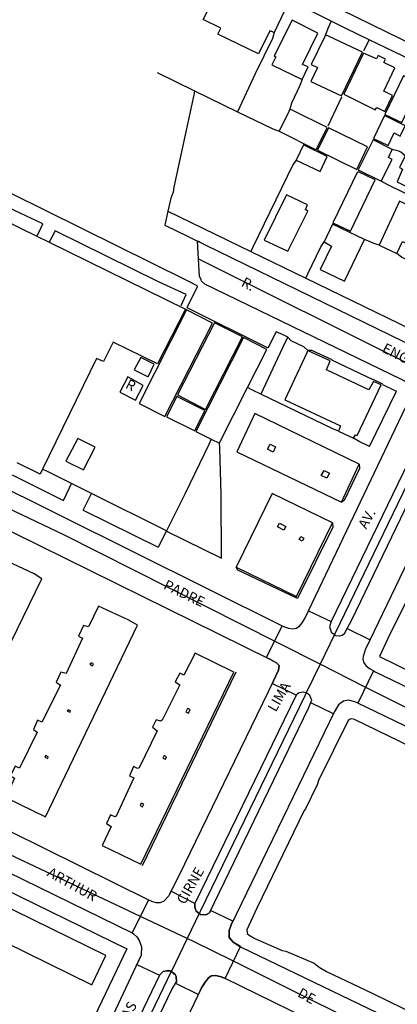
# Model space of a CAD drawing. Extents: x 183123 to 185537, y 1671509 to 1674286.
# Drawn here: x 184617 to 184710, y 1672928 to 1673172 of the extents above; entities that cross this region are included whole.
import ezdxf
from ezdxf.enums import TextEntityAlignment as Align

# ---------------------------------------------------------------- set-up
doc = ezdxf.new("R2010")
doc.units = 0
doc.header["$MEASUREMENT"] = 0
doc.layers.get('0').update_dxf_attribs({"linetype": 'CONTINUOUS'})
for name, color, linetype in [('V-AREA_VERDE', 3, 'CONTINUOUS'), ('V-CANTEIRO', 71, 'CONTINUOUS'), ('V-CRUZAMENTO', 1, 'CONTINUOUS'), ('V-EDIFICACAO', 2, 'CONTINUOUS'), ('V-EDIFICACAO_IDENTIFICADA', 40, 'CONTINUOUS'), ('V-EIXO_DE_LOGRADOURO', 3, 'CONTINUOUS'), ('V-LOTE', 1, 'CONTINUOUS'), ('V-NOME_DOS_LOGRADOUROS', 7, 'CONTINUOUS'), ('V-QUADRA', 2, 'CONTINUOUS'), ('V-TESTADA', 210, 'CONTINUOUS')]:
    doc.layers.add(name, color=color, linetype=linetype)

# ---------------------------------------------------------------- blocks, each defined once
blk = doc.blocks.new('872GIIP_img_geo')
at = {"layer": 'V-AREA_VERDE'}
blk.add_lwpolyline([(184733.57, 1672982.17), (184699.83, 1672998.5), (184699.11, 1672998.68), (184698.71, 1672998.62), (184698.23, 1672998.3), (184690.83, 1672983.42), (184690.55, 1672982.34), (184690.55, 1672982.34), (184687.62, 1672976.34), (184687.3, 1672975.96), (184675.54, 1672951.76), (184673.08, 1672946.34), (184673.17, 1672945.42), (184673.63, 1672945.01), (184675.08, 1672944.23), (184681.82, 1672941.23), (184682.71, 1672941.06), (184689.75, 1672938.05), (184689.75, 1672938.05), (184691.04, 1672937.07), (184692.88, 1672936.05), (184704.38, 1672930.57), (184737.73, 1672914.24)], dxfattribs=at)
at = {"layer": 'V-CANTEIRO'}
blk.add_lwpolyline([(184719.54, 1673075.41), (184694.04, 1673022.83), (184693.6, 1673021.53), (184694.03, 1673020.26), (184694.04, 1673020.23), (184694.81, 1673019.59), (184695.1, 1673019.35), (184695.97, 1673019.28), (184696.08, 1673019.27), (184696.76, 1673019.44), (184697.35, 1673019.89), (184699.11, 1673023.28), (184723.42, 1673073.55)], dxfattribs=at)
for points in [[(184687.82, 1673005.17), (184687.17, 1673005.32), (184686.04, 1673005.11), (184685.9, 1673005.09), (184685.31, 1673004.58), (184660.18, 1672952.9), (184660.12, 1672951.96), (184660.19, 1672951.74), (184660.44, 1672950.99), (184661.26, 1672950.37), (184661.56, 1672950.14), (184662.84, 1672950.09), (184663.18, 1672950.26), (184663.79, 1672950.56), (184688.41, 1673001.33), (184689.21, 1673003.33), (184689.07, 1673003.68), (184688.72, 1673004.52), (184687.89, 1673005.15)], [(184628.67, 1672877.97), (184654.46, 1672931.51), (184655.6, 1672933.45), (184655.5, 1672934.73), (184655.16, 1672935.4), (184655.01, 1672935.36), (184654.88, 1672935.6), (184654.28, 1672935.97), (184654.02, 1672936.14), (184653.17, 1672936.21), (184652.26, 1672936), (184651.4, 1672935.06), (184625.02, 1672880.35), (184624.67, 1672879.62), (184624.47, 1672878.48), (184624.88, 1672877.55), (184625.48, 1672876.95), (184626.03, 1672876.74), (184626.74, 1672876.48), (184627.75, 1672876.88), (184628.47, 1672877.55)]]:
    blk.add_lwpolyline(points, close=True, dxfattribs=at)
at = {"layer": 'V-CRUZAMENTO'}
blk.add_lwpolyline([(184677.93, 1673013.9), (184681.81, 1673021.77), (184682.4, 1673021.56), (184683.4, 1673021.2), (184684.48, 1673021.01), (184685.3, 1673021.16), (184686.11, 1673021.65), (184686.83, 1673022.5), (184687.46, 1673023.6), (184687.54, 1673023.73), (184688.39, 1673025.52), (184694.04, 1673022.83), (184693.6, 1673021.53), (184694.03, 1673020.26), (184694.04, 1673020.23), (184694.81, 1673019.59), (184695.1, 1673019.35), (184695.97, 1673019.28), (184696.08, 1673019.27), (184696.76, 1673019.44), (184697.35, 1673019.89), (184697.97, 1673021.08), (184703.66, 1673018.33), (184702.52, 1673015.96), (184702.44, 1673015.8), (184701.93, 1673014.19), (184701.91, 1673013.51), (184702.05, 1673012.79), (184702.59, 1673011.9), (184703.56, 1673011.15), (184704.41, 1673010.68), (184704.48, 1673010.64), (184700.59, 1673002.56), (184699.91, 1673002.89), (184698.28, 1673003.29), (184697.05, 1673003.1), (184695.86, 1673002.13), (184694.85, 1673000.49), (184694.59, 1672999.95), (184688.95, 1673002.69), (184689.21, 1673003.33), (184689.07, 1673003.68), (184688.72, 1673004.52), (184687.89, 1673005.15), (184687.82, 1673005.17), (184687.17, 1673005.32), (184687.08, 1673005.3), (184686.04, 1673005.11), (184685.9, 1673005.09), (184685.31, 1673004.58), (184679.36, 1673007.47), (184679.68, 1673008.12), (184680.94, 1673010.73), (184681.11, 1673011.9), (184680.47, 1673012.62), (184679.52, 1673013.12), (184678.65, 1673013.55), (184677.93, 1673013.9)], dxfattribs=at)
blk.add_lwpolyline([(184668.66, 1672946.18), (184669.06, 1672947.34), (184669.15, 1672947.62), (184669.56, 1672948.46), (184664.07, 1672951.13), (184663.79, 1672950.56), (184663.18, 1672950.26), (184662.84, 1672950.09), (184661.56, 1672950.14), (184661.26, 1672950.37), (184660.44, 1672950.99), (184660.12, 1672951.95), (184660.18, 1672952.9), (184654.22, 1672955.9), (184653.74, 1672954.95), (184653.67, 1672954.8), (184652.38, 1672953.36), (184651.43, 1672953.04), (184650.58, 1672953.04), (184649.5, 1672953.34), (184648.74, 1672953.72), (184648.63, 1672953.77), (184644.6, 1672945.6), (184644.89, 1672945.34), (184645.75, 1672944.57), (184646.35, 1672943.73), (184646.91, 1672942.11), (184646.81, 1672940.06), (184645.72, 1672937.73), (184651.4, 1672935.06), (184652.26, 1672936), (184653.17, 1672936.21), (184654.02, 1672936.14), (184654.28, 1672935.97), (184654.88, 1672935.6), (184655.01, 1672935.36), (184655.16, 1672935.4), (184655.5, 1672934.73), (184655.6, 1672933.45), (184655.38, 1672933.08), (184661.08, 1672930.34), (184661.84, 1672931.93), (184662.17, 1672932.49), (184662.7, 1672933.4), (184663.64, 1672934.51), (184664.32, 1672934.9), (184665.35, 1672935), (184666.69, 1672934.71), (184667.64, 1672934.24), (184671.46, 1672942.18), (184669.68, 1672943.27), (184668.67, 1672944.48)], close=True, dxfattribs=at)
at = {"layer": 'V-EDIFICACAO'}
for points in [[(184678.89, 1673176.34), (184682.54, 1673174.51), (184679.85, 1673169.01), (184678.78, 1673169.41), (184675.96, 1673163.7), (184665.89, 1673168.54), (184666.63, 1673170.08), (184662.2, 1673172.16), (184664.35, 1673176.32), (184667.07, 1673181.81)], [(184684.32, 1673172.06), (184679.81, 1673163.18), (184680.23, 1673162.95), (184679.3, 1673160.96), (184686.78, 1673157.31), (184688.28, 1673160.42), (184686.85, 1673161.01), (184690.71, 1673168.82), (184684.32, 1673172.06)], [(184692.63, 1673168.39), (184692.42, 1673167.96), (184689.04, 1673161.05), (184690.58, 1673160.28), (184688.97, 1673156.85), (184696.57, 1673153.24), (184701.81, 1673164.07), (184693.54, 1673167.96), (184692.63, 1673168.39)], [(184702.03, 1673163.82), (184697.19, 1673153.66), (184704.97, 1673149.81), (184705.33, 1673150.39), (184707.35, 1673149.38), (184709.23, 1673153.35), (184707.06, 1673154.41), (184707.06, 1673154.41), (184709.84, 1673160.17), (184707.1, 1673161.51), (184707.46, 1673162.33), (184705.71, 1673163.24), (184705.26, 1673162.48), (184702.03, 1673163.82)], [(184707.37, 1673148.66), (184711.53, 1673146.67), (184716.14, 1673156.2), (184716.14, 1673156.2), (184712.01, 1673158.23)], [(184683.76, 1673149.97), (184683.48, 1673149.4), (184681.08, 1673144.47), (184690.27, 1673139.88), (184692.99, 1673145.44), (184684.66, 1673149.53), (184683.76, 1673149.97)], [(184707.27, 1673148.35), (184704.49, 1673142.7), (184708.15, 1673140.9), (184709.62, 1673144.04), (184709.62, 1673144.04), (184711.16, 1673143.28), (184712.41, 1673145.83), (184707.27, 1673148.35)], [(184693.32, 1673145.3), (184690.62, 1673139.77), (184700.41, 1673135.01), (184703.04, 1673140.58), (184693.32, 1673145.3)], [(184687.11, 1673141.1), (184685.32, 1673137.32), (184691.25, 1673134.46), (184693.03, 1673138.2), (184687.11, 1673141.1)], [(184700.71, 1673134.89), (184706.42, 1673132.08), (184709.14, 1673137.48), (184708.26, 1673138), (184709.14, 1673139.97), (184704.41, 1673142.38), (184700.71, 1673134.89)], [(184717.17, 1673134.51), (184717.74, 1673135.83), (184712.42, 1673138.39), (184710.95, 1673135.44), (184711.69, 1673135.1), (184710.38, 1673131.92), (184727.28, 1673123.65), (184728.18, 1673125.56), (184726.11, 1673126.76), (184727.42, 1673129.48), (184717.17, 1673134.51)], [(184694.44, 1673121.77), (184698.78, 1673119.7), (184704.9, 1673132.39), (184704.9, 1673132.39), (184704.9, 1673132.39), (184700.81, 1673134.41), (184700.43, 1673134.22), (184694.44, 1673121.77)], [(184682.92, 1673128.68), (184677.38, 1673117.45), (184683.28, 1673114.76), (184688.2, 1673124.68), (184687.65, 1673125.1), (184688.09, 1673126.21), (184682.92, 1673128.68)], [(184710.97, 1673127.11), (184705.89, 1673116.19), (184710.32, 1673114.11), (184711.75, 1673117.1), (184719.74, 1673113.6), (184721.61, 1673117.47), (184720.64, 1673118.29), (184722.37, 1673121.86), (184710.97, 1673127.11)], [(184694.32, 1673121.43), (184692.23, 1673117.06), (184694.09, 1673115.94), (184691.29, 1673110.19), (184697.3, 1673107.28), (184702.31, 1673117.63), (184694.32, 1673121.43)], [(184646.31, 1673076.94), (184652.69, 1673073.74), (184664.54, 1673096.9), (184658.07, 1673100.19), (184646.31, 1673076.94)], [(184655.81, 1673079.04), (184662.83, 1673075.48), (184671.96, 1673093.5), (184665.02, 1673096.92), (184655.81, 1673079.04)], [(184664.22, 1673068.1), (184666.24, 1673067.08), (184666.3, 1673067.2), (184673.25, 1673080.89), (184678.02, 1673090.3), (184672.26, 1673093.28), (184660.43, 1673070)], [(184696.32, 1673071.37), (184695.81, 1673070.09), (184699.59, 1673068.31), (184700.01, 1673069.16), (184700.46, 1673068.97), (184706.39, 1673081.53), (184704.51, 1673082.42), (184703.34, 1673080.31), (184692.88, 1673085.3), (184693.74, 1673087.51), (184689.24, 1673089.6), (184688.2, 1673090.08), (184687.93, 1673089.5), (184682.48, 1673077.83), (184696.32, 1673071.37)], [(184646.71, 1673088.38), (184645.05, 1673085.31), (184648.58, 1673083.58), (184650.07, 1673086.71), (184646.71, 1673088.38)], [(184643.52, 1673083.52), (184641.53, 1673079.78), (184645.4, 1673077.77), (184647.33, 1673081.41), (184643.52, 1673083.52)], [(184655.68, 1673078.69), (184653.14, 1673073.58), (184660.15, 1673070.14), (184662.67, 1673075.2), (184655.68, 1673078.69)], [(184675.06, 1673074.45), (184670.57, 1673064.93), (184696.54, 1673052.41), (184700.99, 1673061.9), (184675.06, 1673074.45)], [(184631.06, 1673068.26), (184628.12, 1673062.65), (184632.5, 1673060.47), (184635.41, 1673066.06), (184631.06, 1673068.26)], [(184678.84, 1673066.87), (184680.22, 1673066.17), (184679.58, 1673064.88), (184678.18, 1673065.56), (184678.84, 1673066.87)], [(184692.24, 1673060.28), (184693.58, 1673059.62), (184692.96, 1673058.38), (184691.55, 1673059.05), (184692.24, 1673060.28)], [(184679.34, 1673054.63), (184670.44, 1673036.3), (184685.43, 1673029.01), (184694.31, 1673047.31), (184679.34, 1673054.63)], [(184681.14, 1673047.22), (184682.71, 1673046.45), (184682.26, 1673045.5), (184680.64, 1673046.35), (184681.14, 1673047.22)], [(184686.45, 1673043.97), (184687.21, 1673043.55), (184686.8, 1673042.78), (184686.02, 1673043.18), (184686.45, 1673043.97)], [(184604.2, 1673021.71), (184603.23, 1673022), (184602.05, 1673019.56), (184602.89, 1673018.89), (184598.34, 1673009.93), (184597.54, 1673010.24), (184596.41, 1673008.03), (184597.25, 1673007.35), (184592.85, 1672998.39), (184591.79, 1672998.57), (184590.81, 1672996.52), (184591.65, 1672996.05), (184589.24, 1672990.95), (184598.99, 1672986.01), (184622.14, 1673033.47), (184620.22, 1673034.68), (184612.33, 1673038.37), (184609.97, 1673033.53), (184608.99, 1673033.79), (184607.56, 1673030.93), (184608.44, 1673030.38), (184604.2, 1673021.71)], [(184626.89, 1673010.25), (184625.71, 1673007.8), (184626.76, 1673007.01), (184622.16, 1672997.88), (184621.07, 1672998.37), (184620.09, 1672996.07), (184621.03, 1672995.35), (184616.59, 1672986.48), (184615.52, 1672986.93), (184614.34, 1672984.58), (184615.33, 1672983.97), (184613.2, 1672979.17), (184623.02, 1672974.39), (184645.88, 1673021.9), (184643.73, 1673023.19), (184636.19, 1673026.62), (184633.71, 1673021.53), (184632.46, 1673021.82), (184631.22, 1673019.23), (184632.23, 1673018.74), (184628.16, 1673009.95), (184626.89, 1673010.25)], [(184651.61, 1672998.11), (184650.53, 1672998.47), (184649.62, 1672996.59), (184650.76, 1672995.69), (184646.29, 1672986.52), (184645.94, 1672986.39), (184644.94, 1672986.84), (184643.94, 1672984.59), (184644.98, 1672984.05), (184640.61, 1672974.56), (184640.26, 1672974.35), (184639.24, 1672974.85), (184638.22, 1672972.74), (184639.35, 1672971.95), (184637.16, 1672967.3), (184646.74, 1672962.65), (184669.84, 1673010.27), (184660.19, 1673014.96), (184657.44, 1673009.54), (184656.42, 1673010.04), (184655.3, 1673007.88), (184656.44, 1673007.1), (184652.02, 1672998.35), (184651.61, 1672998.11)], [(184634.37, 1673012.62), (184634.06, 1673012.22), (184634.72, 1673011.88), (184634.94, 1673012.34), (184634.37, 1673012.62)], [(184628.68, 1673000.95), (184628.46, 1673000.61), (184629.16, 1673000.32), (184629.29, 1673000.64), (184628.68, 1673000.95)], [(184657.89, 1673000.44), (184658.57, 1673000.14), (184658.98, 1673001), (184658.36, 1673001.28), (184657.89, 1673000.44)], [(184623.13, 1672989.58), (184622.88, 1672989.17), (184623.61, 1672988.85), (184623.75, 1672989.3), (184623.13, 1672989.58)], [(184652.5, 1672989.56), (184652.16, 1672988.96), (184652.89, 1672988.68), (184653.13, 1672989.23), (184652.5, 1672989.56)], [(184646.82, 1672977.78), (184646.57, 1672977.19), (184647.19, 1672976.9), (184647.49, 1672977.5), (184646.82, 1672977.78)]]:
    blk.add_lwpolyline(points, close=True, dxfattribs=at)
blk.add_lwpolyline([(184612.45, 1673122.55), (184620.91, 1673118.42), (184623.94, 1673116.93), (184657.83, 1673100.36), (184650.88, 1673086.75), (184639.89, 1673092.12), (184637.44, 1673087.31), (184635.71, 1673088.08), (184622.33, 1673060.64), (184621.73, 1673059.4), (184615.99, 1673062.2)], dxfattribs=at)
at = {"layer": 'V-EDIFICACAO_IDENTIFICADA'}
blk.add_lwpolyline([(184610.95, 1672953.17), (184607.45, 1672945.99), (184634.53, 1672932.74), (184638.08, 1672939.97), (184610.95, 1672953.17)], close=True, dxfattribs=at)
at = {"layer": 'V-EIXO_DE_LOGRADOURO'}
for points in [[(184661.05, 1673112.84), (184713.31, 1673086.74)], [(184721.43, 1673074.5), (184694.92, 1673019.81)], [(184680.57, 1673017.64), (184627.59, 1673044.38), (184570.97, 1673071.26)], [(184694.81, 1673019.59), (184691.25, 1673012.24)], [(184694.92, 1673019.81), (184694.81, 1673019.59)], [(184691.25, 1673012.24), (184680.57, 1673017.64)], [(184691.25, 1673012.24), (184687.82, 1673005.17)], [(184702.48, 1673006.58), (184691.25, 1673012.24)], [(184843.04, 1672937.99), (184829.17, 1672944.76), (184792.17, 1672963.81), (184711.9, 1673001.82), (184702.48, 1673006.58)], [(184687.47, 1673004.44), (184661.59, 1672951.05)], [(184687.82, 1673005.17), (184687.47, 1673004.44)], [(184646.85, 1672949.6), (184593.77, 1672974.6), (184571.08, 1672986.33)], [(184661.26, 1672950.37), (184658.28, 1672944.22)], [(184661.59, 1672951.05), (184661.26, 1672950.37)], [(184658.28, 1672944.22), (184646.85, 1672949.6)], [(184658.28, 1672944.22), (184654.41, 1672936.23)], [(184669.6, 1672938.63), (184660.02, 1672943.4), (184658.28, 1672944.22)], [(184809.13, 1672870.5), (184758.86, 1672894.14), (184669.6, 1672938.63)], [(184654.28, 1672935.97), (184647.2, 1672921.36), (184627.1, 1672879)], [(184654.41, 1672936.23), (184654.28, 1672935.97)]]:
    blk.add_lwpolyline(points, dxfattribs=at)
at = {"layer": 'V-LOTE'}
for points in [[(184694.03, 1673171.77), (184684.84, 1673176.34)], [(184694.03, 1673171.77), (184693.16, 1673169.96), (184692.63, 1673168.39)], [(184703.43, 1673167.17), (184697.66, 1673169.96), (184694.03, 1673171.77)], [(184679.85, 1673169.01), (184679.47, 1673167.46), (184675.15, 1673158.68), (184670.76, 1673149.31)], [(184703.43, 1673167.17), (184702.04, 1673164.42)], [(184713.8, 1673162.16), (184703.43, 1673167.17)], [(184650.77, 1673159.04), (184660.09, 1673154.5)], [(184686.78, 1673157.31), (184686.25, 1673155.85), (184684.14, 1673151.4), (184683.76, 1673149.97)], [(184660.09, 1673154.5), (184659.87, 1673153.48), (184654.9, 1673130.59), (184654.78, 1673129.35), (184654.15, 1673127.85), (184653.47, 1673124.62)], [(184660.09, 1673154.5), (184670.76, 1673149.31)], [(184696.57, 1673152.89), (184693.22, 1673145.72)], [(184658.35, 1673107.33), (184570.86, 1673150.63)], [(184670.76, 1673149.31), (184679.54, 1673145.04), (184681.08, 1673144.47)], [(184712.42, 1673138.39), (184711.33, 1673139.26), (184710.8, 1673139.51), (184709.14, 1673139.97)], [(184685.32, 1673137.32), (184684.51, 1673136.15), (184674.58, 1673115.71), (184674.06, 1673114.65)], [(184729.71, 1673120.57), (184728.7, 1673121.06), (184708.06, 1673131.14), (184706.42, 1673132.08)], [(184620.91, 1673118.42), (184621.53, 1673119.69), (184622.43, 1673121.52), (184613.95, 1673125.51), (184613.1, 1673123.83), (184612.45, 1673122.55)], [(184653.47, 1673124.62), (184652.72, 1673121.14), (184658.53, 1673118.34)], [(184653.47, 1673124.62), (184674.06, 1673114.65)], [(184656.73, 1673101.28), (184657.98, 1673103.96), (184651.14, 1673107.13), (184625.42, 1673119.8), (184624.6, 1673118.2), (184623.94, 1673116.93)], [(184658.53, 1673118.34), (184660.8, 1673117.24)], [(184660.8, 1673117.24), (184661.71, 1673116.8), (184662.71, 1673116.32)], [(184687.68, 1673108.06), (184688.19, 1673109.1), (184691.47, 1673115.8), (184692.23, 1673117.06)], [(184705.89, 1673116.19), (184704.44, 1673116.68), (184703.68, 1673117.04), (184702.31, 1673117.63)], [(184674.06, 1673114.65), (184687.68, 1673108.06)], [(184723.33, 1673107.52), (184722.32, 1673108.01), (184711.51, 1673113.25), (184710.32, 1673114.11)], [(184660.74, 1673106.15), (184658.35, 1673107.33)], [(184687.68, 1673108.06), (184716.73, 1673094)], [(184660.74, 1673106.15), (184660.74, 1673105.9), (184658.12, 1673100.64)], [(184680.31, 1673094.75), (184678.31, 1673090.65)], [(184683.24, 1673093.42), (184682.09, 1673093.94), (184680.31, 1673094.75)], [(184683.24, 1673093.42), (184682.54, 1673091.94), (184676.56, 1673079.28)], [(184688.2, 1673090.08), (184687.24, 1673090.97), (184684.09, 1673092.47), (184683.24, 1673093.42)], [(184704.4, 1673082.79), (184694.21, 1673087.64)], [(184676.56, 1673079.28), (184674.51, 1673080.27), (184673.25, 1673080.89)], [(184703.51, 1673066.3), (184710.2, 1673079.96), (184709.91, 1673080.1)], [(184709.91, 1673080.1), (184706.81, 1673081.6)], [(184695.81, 1673070.09), (184694.41, 1673070.64), (184676.56, 1673079.28)], [(184664.22, 1673068.1), (184663.59, 1673066.79), (184657.74, 1673054.64), (184653.07, 1673045.3)], [(184703.51, 1673066.3), (184700.98, 1673067.5), (184699.59, 1673068.31)], [(184666.76, 1673038.52), (184666.65, 1673054.35), (184666.34, 1673065.81), (184666.3, 1673067.2)], [(184629.54, 1673057.04), (184623.7, 1673059.96), (184622.33, 1673060.64)], [(184614.81, 1673059.24), (184627.52, 1673052.89)], [(184627.52, 1673052.89), (184629.05, 1673055.99), (184629.54, 1673057.04)], [(184631.15, 1673056.24), (184629.54, 1673057.04)], [(184634.46, 1673054.59), (184631.15, 1673056.24)], [(184632.45, 1673050.45), (184633.99, 1673053.57), (184634.46, 1673054.59)], [(184653.07, 1673045.3), (184634.46, 1673054.59)], [(184632.45, 1673050.45), (184651.06, 1673041.27)], [(184653.07, 1673045.3), (184651.06, 1673041.27)], [(184653.11, 1673045.28), (184653.07, 1673045.3)], [(184653.11, 1673045.28), (184666.76, 1673038.52)], [(184718.85, 1673040.96), (184718.74, 1673040.76), (184713.19, 1673028.94), (184708.12, 1673018.65), (184705.99, 1673014.13), (184731.66, 1673001.58)], [(184571.1, 1672976.85), (184643.27, 1672941.6), (184616.63, 1672885.92), (184571.19, 1672912.82)]]:
    blk.add_lwpolyline(points, dxfattribs=at)
at = {"layer": 'V-QUADRA'}
for points in [[(184744.78, 1673151.03), (184692.89, 1673176.35)], [(184570.96, 1673076.86), (184681.81, 1673021.77), (184682.4, 1673021.56), (184683.4, 1673021.2), (184684.48, 1673021.01), (184685.3, 1673021.16), (184686.11, 1673021.65), (184686.83, 1673022.5), (184687.46, 1673023.6), (184687.54, 1673023.73), (184713.36, 1673077.87)], [(184713.81, 1673079.12), (184713.89, 1673079.83), (184713.59, 1673081.22), (184712.34, 1673082.44), (184711.48, 1673082.85), (184662.65, 1673106.52), (184661.84, 1673107.25), (184661.68, 1673107.63), (184661.29, 1673108.55), (184661.05, 1673112.84), (184660.8, 1673117.24), (184660.8, 1673117.25), (184662.71, 1673116.32), (184715.21, 1673090.78), (184715.82, 1673090.48), (184717.2, 1673090.09), (184718.24, 1673090.09), (184719.41, 1673090.62)], [(184570.97, 1673066.61), (184678.65, 1673013.55), (184679.52, 1673013.12), (184680.47, 1673012.62), (184681.11, 1673011.9), (184680.94, 1673010.73), (184679.68, 1673008.12), (184657.61, 1672962.63), (184653.74, 1672954.95), (184653.67, 1672954.8), (184652.38, 1672953.36), (184651.43, 1672953.04), (184650.58, 1672953.04), (184649.5, 1672953.34), (184648.74, 1672953.72), (184571.08, 1672992.06)], [(184727.96, 1673068.71), (184702.52, 1673015.96), (184702.44, 1673015.8), (184701.93, 1673014.19), (184701.91, 1673013.51), (184702.05, 1673012.79), (184702.59, 1673011.9), (184703.56, 1673011.15), (184704.41, 1673010.68), (184704.96, 1673010.37), (184844.75, 1672943.13)], [(184571.09, 1672981.47), (184644.6, 1672945.6), (184644.89, 1672945.34), (184645.75, 1672944.57), (184646.35, 1672943.73), (184646.91, 1672942.11), (184646.81, 1672940.06), (184646.75, 1672939.93), (184636.03, 1672917.12), (184620.78, 1672885.28), (184619.72, 1672883.8), (184619.58, 1672883.61), (184619.21, 1672883.1), (184618.46, 1672882.49), (184617.51, 1672882.19), (184616.36, 1672882.32)], [(184816.22, 1672876.63), (184842.21, 1672929.9), (184842.65, 1672930.81), (184842.88, 1672931.71), (184842.75, 1672933.18), (184841.48, 1672934.59), (184841.45, 1672934.61), (184839.58, 1672935.64), (184700.59, 1673002.56), (184699.91, 1673002.89), (184698.28, 1673003.29), (184697.05, 1673003.1), (184695.86, 1673002.13), (184695.07, 1673000.84), (184694.85, 1673000.49), (184669.15, 1672947.62), (184669.06, 1672947.34), (184668.66, 1672946.18), (184668.67, 1672944.72), (184668.81, 1672944.31), (184669.68, 1672943.27), (184671.25, 1672942.31), (184671.66, 1672942.06), (184811.08, 1672874.94)], [(184806.98, 1672866.16), (184667.64, 1672934.24), (184666.69, 1672934.71), (184665.35, 1672935), (184664.32, 1672934.9), (184663.64, 1672934.51), (184662.7, 1672933.4), (184662.17, 1672932.49), (184661.84, 1672931.93), (184634.48, 1672875)]]:
    blk.add_lwpolyline(points, dxfattribs=at)
at = {"layer": 'V-TESTADA'}
for points in [[(184678.23, 1673090.7), (184658.22, 1673100.69)], [(184694.26, 1673087.77), (184689.24, 1673090.1), (184688.2, 1673090.08)], [(184706.81, 1673081.72), (184704.44, 1673082.89)], [(184700.99, 1673061.9), (184701.03, 1673060.79), (184697.2, 1673052.89), (184696.54, 1673052.41)], [(184631.15, 1673056.24), (184630.54, 1673056.55), (184629.54, 1673057.04)], [(184634.46, 1673054.59), (184633.46, 1673055.07), (184631.15, 1673056.24)], [(184694.31, 1673047.31), (184694.42, 1673046.26), (184685.65, 1673028.56), (184670.84, 1673035.61), (184670.44, 1673036.3)], [(184670.3, 1673010.24), (184647.05, 1672962.22)]]:
    blk.add_lwpolyline(points, dxfattribs=at)
at = {"layer": 'V-NOME_DOS_LOGRADOUROS'}
for s, rotation, p in [('R.', 333, (184671.12, 1673105.47)), ('ENG.', 333, (184706.09, 1673089.14)), ('R', 333, (184642.35, 1673080.2)), ('AV.', 60, (184703.38, 1673045.22)), ('PADRE', 334, (184651.82, 1673030.37)), ('LIMA', 60, (184680.91, 1672999.83)), ('ARTHUR', 331, (184622.86, 1672959.15)), ('CIRNE', 60, (184658.32, 1672952.06)), ('DE', 331, (184685.06, 1672929.23)), ('ELIAS', 60, (184642.08, 1672919.46))]:
    blk.add_text(s, height=2.5, rotation=rotation, dxfattribs=at).set_placement(p, align=Align.BOTTOM_LEFT)

msp = doc.modelspace()

# ---------------------------------------------------------------- block references
at = {"linetype": 'Continuous'}
msp.add_blockref('872GIIP_img_geo', (0, 0), dxfattribs=at)

doc.saveas('drawing.dxf')
